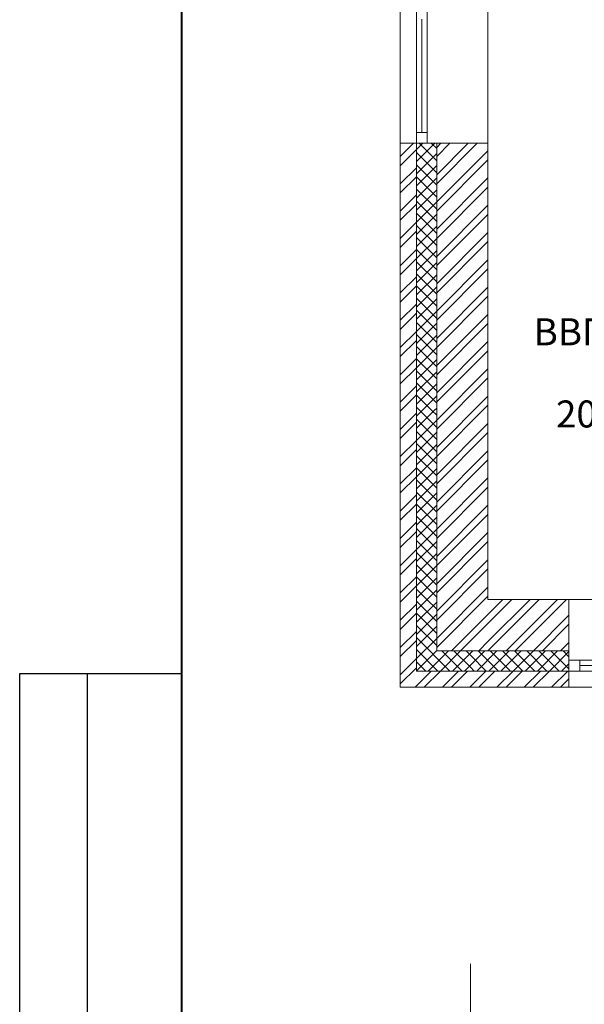
# Model space of a CAD drawing. Units: millimetres. Extents: x 244962 to 995578, y -596604 to -123052.
# Drawn here: x 287762 to 291944, y -205603 to -198309 of the extents above; entities that cross this region are included whole.
import ezdxf

# ---------------------------------------------------------------- set-up
doc = ezdxf.new("R2010")
doc.units = ezdxf.units.MM
doc.layers.add('Освещение', color=240, linetype='Continuous', lineweight=40)
doc.styles.add('GENERATED_STYLE_1', font='ARIAL.TTF', dxfattribs={"height": 200})

msp = doc.modelspace()

# ---------------------------------------------------------------- linework, layer by layer
at = {"color": 1, "lineweight": 40}
msp.add_line((288962.2, -211652.3), (288962.2, -182952.3), dxfattribs=at)
at = {"lineweight": 0}
for p, q in [((290580.3, -198224.1), (290580.3, -199224.1)), ((290700.3, -198224.1), (290700.3, -199224.1)), ((290780.3, -198224.1), (290780.3, -199224.1)), ((291230.3, -198224.1), (291230.3, -199224.1)), ((290740.3, -198304.1), (290740.3, -199144.1)), ((290700.3, -199144.1), (290780.3, -199144.1)), ((290700.3, -199224.1), (290700.3, -199144.1)), ((290780.3, -199144.1), (290780.3, -199224.1)), ((290580.3, -199323), (290679.2, -199224.1)), ((290580.3, -199224.1), (290580.3, -203254.1)), ((290850.3, -199224.1), (290580.3, -199224.1)), ((290580.3, -199390.4), (290700.3, -199270.4)), ((290700.3, -199270.4), (290746.6, -199224.1)), ((290700.3, -199360.2), (290836.4, -199224.1)), ((290700.3, -199224.1), (290700.3, -203134.1)), ((290780.3, -199224.1), (290700.3, -199224.1)), ((290850.3, -199353.8), (290720.6, -199224.1)), ((290850.3, -199264), (290810.4, -199224.1)), ((290850.3, -199224.1), (290850.3, -202984.1)), ((291230.3, -199224.1), (290850.3, -199224.1)), ((290850.3, -199255.1), (290881.3, -199224.1)), ((290850.3, -199457.1), (291083.4, -199224.1)), ((290850.3, -199322.4), (290948.7, -199224.1)), ((290850.3, -199524.5), (291150.7, -199224.1)), ((290850.3, -199659.2), (291230.3, -199279.2)), ((291230.3, -199224.1), (291230.3, -202604.1)), ((290850.3, -199443.6), (290700.3, -199293.6)), ((290700.3, -199450), (290850.3, -199300)), ((290850.3, -199726.5), (291230.3, -199346.5)), ((290580.3, -199525.1), (290700.3, -199405.1)), ((290850.3, -199533.4), (290700.3, -199383.4)), ((290700.3, -199539.8), (290850.3, -199389.8)), ((290580.3, -199592.4), (290700.3, -199472.4)), ((290850.3, -199623.2), (290700.3, -199473.2)), ((290700.3, -199629.6), (290850.3, -199479.6)), ((290850.3, -199861.2), (291230.3, -199481.2)), ((290850.3, -199713), (290700.3, -199563)), ((290700.3, -199719.4), (290850.3, -199569.4)), ((290850.3, -199928.6), (291230.3, -199548.6)), ((290580.3, -199727.1), (290700.3, -199607.1)), ((290580.3, -199794.5), (290700.3, -199674.5)), ((290850.3, -199802.8), (290700.3, -199652.8)), ((290700.3, -199809.2), (290850.3, -199659.2)), ((290850.3, -200063.3), (291230.3, -199683.3)), ((290850.3, -199892.6), (290700.3, -199742.6)), ((290700.3, -199899), (290850.3, -199749)), ((290850.3, -200130.7), (291230.3, -199750.7)), ((290580.3, -199929.2), (290700.3, -199809.2)), ((290850.3, -199982.4), (290700.3, -199832.4)), ((290700.3, -199988.8), (290850.3, -199838.8)), ((290580.3, -199996.5), (290700.3, -199876.5)), ((290850.3, -200072.2), (290700.3, -199922.2)), ((290700.3, -200078.6), (290850.3, -199928.6)), ((290850.3, -200265.4), (291230.3, -199885.4)), ((290580.3, -200131.2), (290700.3, -200011.2)), ((290850.3, -200162), (290700.3, -200012)), ((290850.3, -200332.7), (291230.3, -199952.7)), ((290580.3, -200198.6), (290700.3, -200078.6)), ((290700.3, -200168.4), (290850.3, -200018.4)), ((290850.3, -200467.4), (291230.3, -200087.4)), ((290850.3, -200251.8), (290700.3, -200101.8)), ((290700.3, -200258.2), (290850.3, -200108.2)), ((290850.3, -200534.8), (291230.3, -200154.8)), ((290580.3, -200333.3), (290700.3, -200213.3)), ((290850.3, -200341.6), (290700.3, -200191.6)), ((290700.3, -200348), (290850.3, -200198)), ((290580.3, -200400.7), (290700.3, -200280.7)), ((290850.3, -200431.4), (290700.3, -200281.4)), ((290700.3, -200437.8), (290850.3, -200287.8)), ((290850.3, -200669.5), (291230.3, -200289.5)), ((290850.3, -200521.2), (290700.3, -200371.2)), ((290700.3, -200527.6), (290850.3, -200377.6)), ((290850.3, -200736.8), (291230.3, -200356.8)), ((290580.3, -200535.4), (290700.3, -200415.4)), ((290580.3, -200602.7), (290700.3, -200482.7)), ((290850.3, -200611), (290700.3, -200461)), ((290700.3, -200617.4), (290850.3, -200467.4)), ((290850.3, -200871.5), (291230.3, -200491.5)), ((290850.3, -200700.8), (290700.3, -200550.8)), ((290700.3, -200707.2), (290850.3, -200557.2)), ((290850.3, -200938.9), (291230.3, -200558.9)), ((290580.3, -200737.4), (290700.3, -200617.4)), ((290850.3, -200790.6), (290700.3, -200640.6)), ((290700.3, -200797), (290850.3, -200647)), ((290580.3, -200804.8), (290700.3, -200684.8)), ((290850.3, -200880.4), (290700.3, -200730.4)), ((290700.3, -200886.8), (290850.3, -200736.8)), ((290850.3, -201073.6), (291230.3, -200693.6)), ((290850.3, -201140.9), (291230.3, -200760.9)), ((290580.3, -200939.5), (290700.3, -200819.5)), ((290580.3, -201006.8), (290700.3, -200886.8)), ((290850.3, -200970.2), (290700.3, -200820.2)), ((290700.3, -200976.6), (290850.3, -200826.6)), ((290850.3, -201060), (290700.3, -200910)), ((290700.3, -201066.4), (290850.3, -200916.4)), ((290850.3, -201275.6), (291230.3, -200895.6)), ((290850.3, -201343), (291230.3, -200963)), ((290580.3, -201141.5), (290700.3, -201021.5)), ((290850.3, -201149.8), (290700.3, -200999.8)), ((290700.3, -201156.2), (290850.3, -201006.2)), ((290585.1, -201204.1), (290700.3, -201088.9)), ((290814.8, -201204.1), (290700.3, -201089.6)), ((290742.3, -201204.1), (290850.3, -201096)), ((290850.3, -201477.7), (291230.3, -201097.7)), ((290725, -201204.1), (290700.3, -201179.4)), ((290850.3, -201545), (291230.3, -201165)), ((290580.3, -201208.9), (290585.1, -201204.1)), ((290580.3, -201343.6), (290700.3, -201223.6)), ((290700.3, -201246), (290742.3, -201204.1)), ((290700.3, -201335.8), (290832.1, -201204.1)), ((290850.3, -201329.4), (290725, -201204.1)), ((290850.3, -201239.6), (290814.8, -201204.1)), ((290832.1, -201204.1), (290850.3, -201185.8)), ((290580.3, -201410.9), (290700.3, -201290.9)), ((290850.3, -201419.2), (290700.3, -201269.2)), ((290700.3, -201425.6), (290850.3, -201275.6)), ((290850.3, -201679.7), (291230.3, -201299.7)), ((290850.3, -201509), (290700.3, -201359)), ((290700.3, -201515.4), (290850.3, -201365.4)), ((290850.3, -201747.1), (291230.3, -201367.1)), ((290580.3, -201545.6), (290700.3, -201425.6)), ((290850.3, -201598.8), (290700.3, -201448.8)), ((290700.3, -201605.2), (290850.3, -201455.2)), ((290580.3, -201613), (290700.3, -201493)), ((290850.3, -201688.6), (290700.3, -201538.6)), ((290700.3, -201695), (290850.3, -201545)), ((290850.3, -201881.8), (291230.3, -201501.8)), ((290850.3, -201949.2), (291230.3, -201569.2)), ((290580.3, -201747.7), (290700.3, -201627.7)), ((290850.3, -201778.4), (290700.3, -201628.4)), ((290700.3, -201784.8), (290850.3, -201634.8)), ((290580.3, -201815), (290700.3, -201695)), ((290850.3, -201868.3), (290700.3, -201718.3)), ((290700.3, -201874.7), (290850.3, -201724.7)), ((290850.3, -202083.9), (291230.3, -201703.9)), ((290580.3, -201949.7), (290700.3, -201829.7)), ((290850.3, -201958.1), (290700.3, -201808.1)), ((290700.3, -201964.5), (290850.3, -201814.5)), ((290850.3, -202151.2), (291230.3, -201771.2)), ((290580.3, -202017.1), (290700.3, -201897.1)), ((290850.3, -202047.9), (290700.3, -201897.9)), ((290700.3, -202054.3), (290850.3, -201904.3)), ((290850.3, -202285.9), (291230.3, -201905.9)), ((290850.3, -202353.3), (291230.3, -201973.3)), ((290580.3, -202151.8), (290700.3, -202031.8)), ((290850.3, -202137.7), (290700.3, -201987.7)), ((290700.3, -202144.1), (290850.3, -201994.1)), ((290580.3, -202219.2), (290700.3, -202099.2)), ((290850.3, -202227.5), (290700.3, -202077.5)), ((290700.3, -202233.9), (290850.3, -202083.9)), ((290850.3, -202488), (291230.3, -202108)), ((290850.3, -202317.3), (290700.3, -202167.3)), ((290700.3, -202323.7), (290850.3, -202173.7)), ((290850.3, -202555.3), (291230.3, -202175.3)), ((290580.3, -202353.9), (290700.3, -202233.9)), ((290850.3, -202407.1), (290700.3, -202257.1)), ((290700.3, -202413.5), (290850.3, -202263.5)), ((290580.3, -202421.2), (290700.3, -202301.2)), ((290850.3, -202496.9), (290700.3, -202346.9)), ((290850.3, -202690), (291230.3, -202310)), ((290700.3, -202503.3), (290850.3, -202353.3)), ((290850.3, -202757.4), (291230.3, -202377.4)), ((290580.3, -202555.9), (290700.3, -202435.9)), ((290850.3, -202586.7), (290700.3, -202436.7)), ((290700.3, -202593.1), (290850.3, -202443.1)), ((290599.5, -202604.1), (290700.3, -202503.3)), ((290777.9, -202604.1), (290700.3, -202526.5)), ((290779.1, -202604.1), (290850.3, -202532.9)), ((290850.3, -202892.1), (291230.3, -202512.1)), ((290580.3, -202623.3), (290599.5, -202604.1)), ((290580.3, -202758), (290700.3, -202638)), ((290700.3, -202682.9), (290779.1, -202604.1)), ((290850.3, -202766.3), (290700.3, -202616.3)), ((290700.3, -202772.7), (290850.3, -202622.7)), ((290850.3, -202676.5), (290777.9, -202604.1)), ((290850.3, -202959.4), (291230.3, -202579.4)), ((291230.3, -202604.1), (291830.3, -202604.1)), ((291230.3, -202714.1), (291340.4, -202604.1)), ((291230.3, -202916.2), (291542.4, -202604.1)), ((291230.3, -202781.5), (291407.7, -202604.1)), ((291230.3, -202983.5), (291609.8, -202604.1)), ((291364.5, -202984.1), (291744.5, -202604.1)), ((291380.3, -202604.1), (291874.9, -202604.1)), ((291380.3, -202604.1), (291874.9, -202604.1)), ((291431.8, -202984.1), (291811.8, -202604.1)), ((291830.3, -202604.1), (291830.3, -202984.1)), ((291830.3, -202604.1), (292830.3, -202604.1)), ((290580.3, -202825.3), (290700.3, -202705.3)), ((290850.3, -202856.1), (290700.3, -202706.1)), ((290700.3, -202862.5), (290850.3, -202712.5)), ((290960.4, -202984.1), (291230.3, -202714.1)), ((291027.7, -202984.1), (291230.3, -202781.5)), ((291566.5, -202984.1), (291830.3, -202720.3)), ((290580.3, -202960), (290700.3, -202840)), ((290850.3, -202945.9), (290700.3, -202795.9)), ((290700.3, -202952.3), (290850.3, -202802.3)), ((291633.9, -202984.1), (291830.3, -202787.7)), ((290580.3, -203027.4), (290700.3, -202907.4)), ((290948.7, -203134.1), (290700.3, -202885.7)), ((290700.3, -203042.1), (290850.3, -202892.1)), ((291162.4, -202984.1), (291230.3, -202916.2)), ((291768.6, -202984.1), (291830.3, -202922.4)), ((290858.9, -203134.1), (290700.3, -202975.5)), ((290700.3, -203131.9), (290850.3, -202981.9)), ((290787.9, -203134.1), (290937.9, -202984.1)), ((290850.3, -202984.1), (291830.3, -202984.1)), ((290877.7, -203134.1), (291027.7, -202984.1)), ((291038.5, -203134.1), (290888.5, -202984.1)), ((290967.5, -203134.1), (291100.3, -203001.3)), ((291100.3, -203106.1), (290978.3, -202984.1)), ((291100.3, -203016.3), (291068.1, -202984.1)), ((291100.3, -203001.3), (291117.5, -202984.1)), ((291100.3, -203091.1), (291207.3, -202984.1)), ((291147.1, -203134.1), (291297.1, -202984.1)), ((291307.9, -203134.1), (291157.9, -202984.1)), ((291229.8, -202984.1), (291230.3, -202983.5)), ((291236.9, -203134.1), (291386.9, -202984.1)), ((291397.7, -203134.1), (291247.7, -202984.1)), ((291326.7, -203134.1), (291476.7, -202984.1)), ((291487.5, -203134.1), (291337.5, -202984.1)), ((291416.5, -203134.1), (291566.5, -202984.1)), ((291577.3, -203134.1), (291427.3, -202984.1)), ((291506.3, -203134.1), (291656.3, -202984.1)), ((291667.1, -203134.1), (291517.1, -202984.1)), ((291596.1, -203134.1), (291746.1, -202984.1)), ((291756.9, -203134.1), (291606.9, -202984.1)), ((291685.9, -203134.1), (291830.3, -202989.7)), ((291830.3, -203117.7), (291696.7, -202984.1)), ((291830.3, -203027.9), (291786.5, -202984.1)), ((291830.3, -202984.1), (291830.3, -203254.1)), ((290580.3, -203162.1), (290700.3, -203042.1)), ((290769.1, -203134.1), (290700.3, -203065.3)), ((291218.1, -203134.1), (291100.3, -203016.3)), ((291830.3, -203054.1), (292830.3, -203054.1)), ((291830.3, -203134.1), (291830.3, -203054.1)), ((291830.3, -203054.1), (291910.3, -203054.1)), ((291910.3, -203054.1), (291910.3, -203134.1)), ((290580.3, -203229.4), (290700.3, -203109.4)), ((290690.4, -203254.1), (290810.4, -203134.1)), ((290700.3, -203134.1), (291830.3, -203134.1)), ((290757.7, -203254.1), (290877.7, -203134.1)), ((290892.4, -203254.1), (291012.4, -203134.1)), ((290959.8, -203254.1), (291079.8, -203134.1)), ((291057.3, -203134.1), (291100.3, -203091.1)), ((291128.3, -203134.1), (291100.3, -203106.1)), ((291100.3, -203248.3), (291214.5, -203134.1)), ((291161.8, -203254.1), (291281.8, -203134.1)), ((291296.5, -203254.1), (291416.5, -203134.1)), ((291363.9, -203254.1), (291483.9, -203134.1)), ((291498.6, -203254.1), (291618.6, -203134.1)), ((291565.9, -203254.1), (291685.9, -203134.1)), ((291700.6, -203254.1), (291820.6, -203134.1)), ((291775.7, -203134.1), (291830.3, -203079.5)), ((291830.3, -203134.1), (292830.3, -203134.1)), ((291910.3, -203134.1), (291830.3, -203134.1)), ((291910.3, -203094.1), (292750.3, -203094.1)), ((291768, -203254.1), (291830.3, -203191.8)), ((290580.3, -203254.1), (291830.3, -203254.1)), ((291094.5, -203254.1), (291100.3, -203248.3)), ((291355.3, -203254.1), (291874.9, -203254.1)), ((291830.3, -203254.1), (292830.3, -203254.1)), ((291100.3, -205302.4), (291100.3, -207734.7))]:
    msp.add_line(p, q, dxfattribs=at)
at = {"color": 1, "lineweight": 30}
msp.add_lwpolyline([(288962.2, -211652.3), (287762.2, -211652.3), (287762.2, -203152.3), (288962.2, -203152.3)], close=True, dxfattribs=at)
msp.add_lwpolyline([(288262.2, -203152.3), (288262.2, -211652.3)], dxfattribs=at)

# ---------------------------------------------------------------- texts
at = {"layer": 'Освещение', "color": 6, "linetype": 'Continuous', "lineweight": 40, "style": 'GENERATED_STYLE_1'}
msp.add_text('ВВГнг-LS-2.5', height=200, dxfattribs=at).set_placement((291568.2, -200720.8))
at = {"layer": 'Освещение', "color": 6, "lineweight": 0, "ltscale": 0.01, "insert": (291733.7, -201129.6), "char_height": 200, "width": 2082.718, "attachment_point": 1, "style": 'GENERATED_STYLE_1'}
msp.add_mtext('200лк', dxfattribs=at)

doc.saveas('drawing.dxf')
